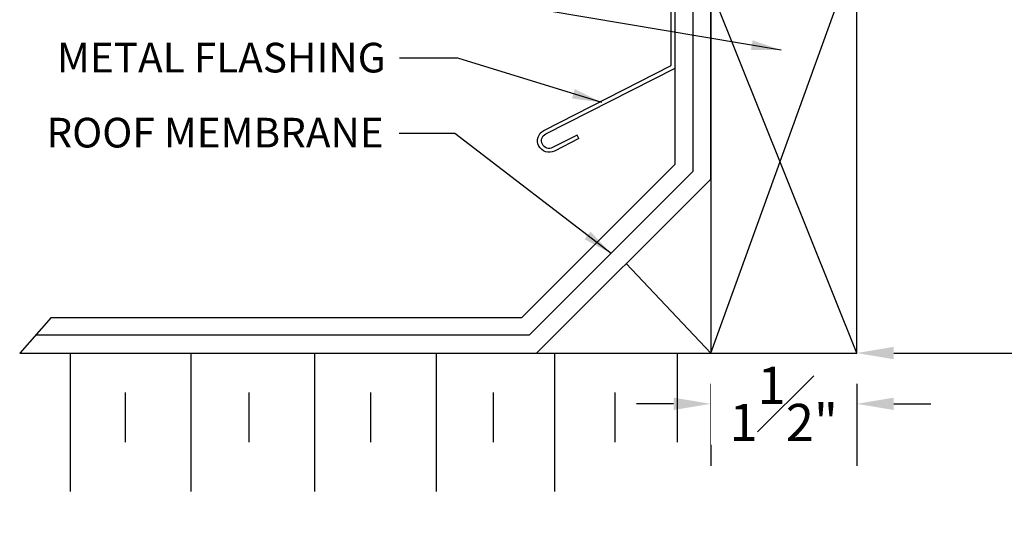
# Model space of a CAD drawing. Units: millimetres. Extents: x -47 to 178, y -41 to 80.
# Drawn here: x 150 to 160, y 65 to 70 of the extents above; entities that cross this region are included whole.
import ezdxf

# ---------------------------------------------------------------- set-up
doc = ezdxf.new("R2010")
doc.units = ezdxf.units.MM
doc.layers.add('DETAIL TEXT', color=7, linetype='Continuous')
doc.styles.get("Standard").update_dxf_attribs({"font": 'swissl.ttf'})
doc.dimstyles.new('Imperial', dxfattribs={"dimscale": 0.5, "dimtxt": 0.75, "dimasz": 0.75, "dimexe": 1.25, "dimexo": 0.625, "dimgap": 1, "dimtad": 0, "dimtih": 1, "dimtoh": 1, "dimlunit": 5, "dimtxsty": 'Standard', "dimcen": 0.75, "dimclrd": 8, "dimclre": 8, "dimclrt": 256, "dimadec": 0, "dimazin": 0, "dimtfac": 1, "dimtmove": 0, "dimatfit": 3, "dimfxl": 1, "dimfrac": 1, "dimarcsym": 0})

# ---------------------------------------------------------------- blocks, each defined once
blk = doc.blocks.new('*D14')
at = {"layer": 'DEFPOINTS', "color": 0, "transparency": 16777216}
for p in [(158.3312, 67.0959), (158.3312, 67.0959), (169.2954, 67.0959)]:
    blk.add_point(p, dxfattribs=at)
at = {"layer": 'DETAIL TEXT', "color": 8, "lineweight": -2, "transparency": 16777216}
for p, q in [((158.3312, 67.4084), (158.3312, 67.7209)), ((169.2954, 67.4084), (169.2954, 67.7209)), ((158.7062, 67.0959), (159.9756, 67.0959)), ((168.9204, 67.0959), (167.651, 67.0959))]:
    blk.add_line(p, q, dxfattribs=at)
at = {"layer": 'DETAIL TEXT', "color": 8, "transparency": 16777216}
for points in [[(158.7062, 67.1584), (158.7062, 67.0334), (158.3312, 67.0959)], [(168.9204, 67.1584), (168.9204, 67.0334), (169.2954, 67.0959)]]:
    blk.add_solid(points, dxfattribs=at)
at = {"layer": 'DETAIL TEXT', "transparency": 16777216, "insert": (163.8133, 67.0959), "char_height": 0.375, "attachment_point": 5}
blk.add_mtext('B x B \\PCURB OPENING DIMENSION', dxfattribs=at)
blk = doc.blocks.new('CURB ASSEMBLY 7')
h = blk.add_hatch()
h.set_pattern_fill('ANSI31', color=8, scale=0.7, angle=60)
h.set_pattern_definition([(105, (0, 0), (-0.08451851, -0.022646666), [])])
h.paths.add_polyline_path([(-183.0879, 35.8211), (-183.0889, 35.8249), (-183.4943, 35.7164), (-183.4573, 35.5782), (-183.0519, 35.6869)])
at = {"color": 8}
for p, q in [((-183.4943, 35.7164), (-183.0889, 35.8249)), ((-183.0519, 35.6869), (-183.0889, 35.8249)), ((-184.1941, 35.3808), (-182.7211, 35.7755)), ((-183.8059, 33.9319), (-182.7211, 35.7755)), ((-184.5628, 35.3658), (-184.1659, 33.8845)), ((-182.3328, 34.3266), (-184.1941, 35.3808)), ((-183.8059, 33.9319), (-182.3328, 34.3266)), ((-183.8059, 30.2496), (-182.3328, 34.3266)), ((-183.8059, 32.0082), (-183.8059, 33.9319)), ((-182.3328, 30.2496), (-183.8059, 33.9319)), ((-185.1376, 32.4162), (-185.1558, 32.4519)), ((-183.8059, 32.0082), (-185.5645, 30.2496)), ((-183.8059, 32.0082), (-185.5645, 30.2496)), ((-183.8059, 32.0082), (-183.8059, 30.2496)), ((-183.8059, 30.2496), (-184.6602, 31.1539)), ((-190.4664, 30.6096), (-190.7832, 30.2496)), ((-190.7832, 30.2496), (-185.5645, 30.2496)), ((-190.7832, 30.2496), (-182.3328, 30.2496)), ((-190.2744, 30.2496), (-190.2744, 29.3496)), ((-189.0542, 30.2496), (-189.0542, 29.3496)), ((-187.807, 30.2496), (-187.807, 29.3496)), ((-186.5779, 30.2496), (-186.5779, 29.3496)), ((-185.3849, 30.2496), (-185.3849, 29.3496)), ((-184.1467, 30.2496), (-184.1467, 29.3496)), ((-189.714, 29.3496), (-189.714, 29.8496)), ((-188.4668, 29.3496), (-188.4668, 29.8496)), ((-187.2376, 29.3496), (-187.2376, 29.8496)), ((-185.9994, 29.3496), (-185.9994, 29.8496)), ((-184.7703, 29.3496), (-184.7703, 29.8496)), ((-190.2744, 29.3496), (-190.2744, 28.8496)), ((-189.0542, 29.3496), (-189.0542, 28.8496)), ((-187.807, 29.3496), (-187.807, 28.8496)), ((-186.5779, 29.3496), (-186.5779, 28.8496)), ((-185.3849, 29.3496), (-185.3849, 28.8496))]:
    blk.add_line(p, q, dxfattribs=at)
for points in [[(-185.1376, 32.4162), (-185.3843, 32.2906, -1), (-185.4907, 32.4994), (-184.2059, 33.1539), (-184.2059, 33.8793), (-184.6118, 35.3941, -0.137017), (-184.6119, 35.4173), (-183.4943, 35.7164), (-183.4573, 35.5782)], [(-185.1558, 32.4519), (-185.4025, 32.3262, -1), (-185.4726, 32.4638), (-184.1659, 33.1294), (-184.1659, 33.8845), (-184.5628, 35.3658, -0.414214), (-184.5275, 35.4271), (-183.5009, 35.7021), (-183.467, 35.5756)]]:
    blk.add_lwpolyline(points, format="xyb", dxfattribs=at)
for points in [[(-182.3328, 30.2496), (-182.3328, 32.9561), (-182.3328, 34.3266), (-182.7211, 35.7755)], [(-184.368, 35.3342), (-183.9859, 33.9082), (-183.9859, 32.9561), (-183.9859, 32.0827), (-185.639, 30.4296), (-190.6248, 30.4296)], [(-184.1941, 35.3808), (-183.8059, 33.9319), (-183.8059, 32.9561), (-183.8059, 30.2496)], [(-190.4664, 30.6096), (-185.7136, 30.6096), (-184.1659, 32.1573), (-184.1659, 33.1294), (-184.1659, 33.1294)]]:
    blk.add_lwpolyline(points, dxfattribs=at)
blk = doc.blocks.new('*D15')
at = {"layer": 'DEFPOINTS', "color": 0, "transparency": 16777216}
for p in [(156.8581, 67.0959), (158.3312, 67.0959)]:
    blk.add_point(p, dxfattribs=at)
at = {"layer": 'DETAIL TEXT', "color": 8, "lineweight": -2, "transparency": 16777216}
for p, q in [((156.8581, 66.7834), (156.8581, 65.9577)), ((158.3312, 66.7834), (158.3312, 65.9577)), ((156.4831, 66.5827), (156.1081, 66.5827)), ((158.3312, 66.5827), (156.8581, 66.5827)), ((158.7062, 66.5827), (159.0812, 66.5827))]:
    blk.add_line(p, q, dxfattribs=at)
at = {"layer": 'DETAIL TEXT', "color": 8, "transparency": 16777216}
for points in [[(156.4831, 66.6452), (156.4831, 66.5202), (156.8581, 66.5827)], [(158.7062, 66.6452), (158.7062, 66.5202), (158.3312, 66.5827)]]:
    blk.add_solid(points, dxfattribs=at)
at = {"layer": 'DETAIL TEXT', "transparency": 16777216, "insert": (157.5947, 66.5827), "char_height": 0.375, "attachment_point": 5, "bg_fill": 3, "box_fill_scale": 1.1, "bg_fill_color": 256, "bg_fill_true_color": 13158600, "bg_fill_transparency": 0}
blk.add_mtext('1{\\H1x;\\S1#2;}"', dxfattribs=at)
at = {"layer": 'DEFPOINTS', "color": 0, "transparency": 16777216}
blk.add_point((156.8581, 66.5827), dxfattribs=at)

msp = doc.modelspace()

# ---------------------------------------------------------------- block references
msp.add_blockref('CURB ASSEMBLY 7', (340.664, 36.8464))

# ---------------------------------------------------------------- texts
at = {"layer": 'DETAIL TEXT', "char_height": 0.3, "attachment_point": 1}
for s, width, heights, insert in [('\\pxqr;METAL FLASHING', 3.707807, [0.2635], (149.8674, 70.2313)), ('\\pxqr;ROOF MEMBRANE', 4.814692, [0.9794], (148.7414, 69.4733))]:
    msp.add_mtext_dynamic_manual_height_columns(s, width=width, gutter_width=1, heights=heights, dxfattribs=dict(at, insert=insert))

# ---------------------------------------------------------------- dimensions: what is measured, and where the dimension line sits
at = {"layer": 'DETAIL TEXT'}
dim = msp.add_linear_dim(base=(158.3312, 67.0959), p1=(169.2954, 67.0959), p2=(158.3312, 67.0959), text='B x B \\PCURB OPENING DIMENSION', dimstyle='Imperial', override={"dimpost": '"'}, dxfattribs=at)
dim.commit()
dim.dimension.update_dxf_attribs({"geometry": '*D14', "text_midpoint": (163.8133, 67.0959)})

# ---------------------------------------------------------------- leaders
for points in [[(157.5684, 70.158), (154.0161, 70.7564), (153.707, 70.7564)], [(155.7577, 69.6279), (154.305, 70.0747), (153.7141, 70.0747)], [(155.8516, 68.1025), (154.273, 69.3156), (153.7131, 69.3158)]]:
    msp.add_leader(points, dimstyle='Imperial', override={"dimasz": 0.6, "dimtad": 0, "dimclrd": 256}, dxfattribs=at)

# ---------------------------------------------------------------- next in the draw order: dimensions: what is measured, and where the dimension line sits
dim = msp.add_linear_dim(base=(156.8581, 66.5827), p1=(158.3312, 67.0959), p2=(156.8581, 67.0959), dimstyle='Imperial', override={"dimpost": '"', "dimtfill": 1}, dxfattribs=at)
dim.commit()
dim.dimension.update_dxf_attribs({"geometry": '*D15', "text_midpoint": (157.5947, 66.5827), "dimtype": 160})

doc.saveas('drawing.dxf')
